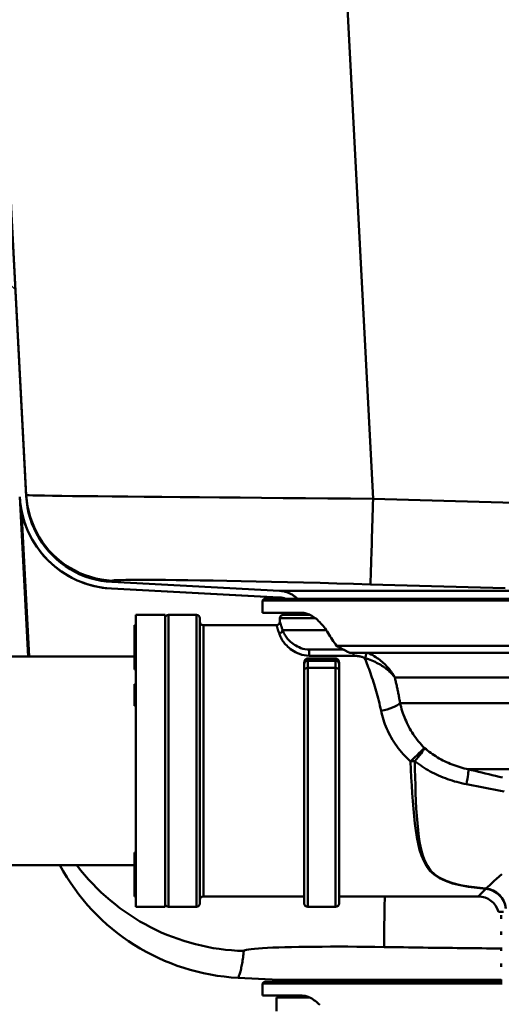
# Paper-space layout 'DS_2' of a CAD drawing. Units: millimetres. Extents: x 0 to 2100, y 0 to 2970.
# Drawn here: x 578 to 647, y 1520 to 1662 of the extents above; entities that cross this region are included whole.
import ezdxf

# ---------------------------------------------------------------- set-up
doc = ezdxf.new("R2010")
doc.units = ezdxf.units.MM
doc.header["$LTSCALE"] = 10
for name, color, linetype, lineweight in [('Dimensions(ISO)', 7, 'Continuous', 25), ('Hatch', 7, 'Continuous', 20), ('Visible Edges(ISO)', 7, 'Continuous', 50), ('Visible Tangent Edges(ISO)', 7, 'Continuous', 50)]:
    doc.layers.add(name, color=color, linetype=linetype, lineweight=lineweight)
doc.styles.add('Text__5.0mm', font='arial.ttf', dxfattribs={"width": 0.9})
doc.dimstyles.new('KS-Marketing', dxfattribs={"dimscale": 10, "dimtxt": 5, "dimasz": 3.5, "dimexe": 3.175, "dimexo": 0, "dimgap": 0.8, "dimtad": 1, "dimdec": 1, "dimrnd": 1e-08, "dimtxsty": 'Text__5.0mm', "dimcen": 0.09, "dimdle": 10, "dimclrd": 7, "dimclre": 7, "dimclrt": 7, "dimadec": 0, "dimazin": 2, "dimtfac": 0.7, "dimtdec": 4, "dimtmove": 0, "dimatfit": 3, "dimfxl": 1, "dimtolj": 1, "dimlwd": 25, "dimlwe": 25, "dimarcsym": 0})

# ---------------------------------------------------------------- blocks, each defined once
blk = doc.blocks.new('*D11')
at = {"layer": 'Defpoints', "color": 0, "linetype": 'Continuous', "transparency": 16777216}
for p in [(432.24, 2066.46), (432.24, 1729.64), (670.74, 1625.85)]:
    blk.add_point(p, dxfattribs=at)
at = {"layer": 'Dimensions(ISO)', "color": 7, "linetype": 'Continuous', "lineweight": 25, "transparency": 16777216}
for p, q in [((432.24, 1729.64), (432.24, 2098.21)), ((670.74, 1625.85), (670.74, 2098.21)), ((635.74, 2066.46), (467.24, 2066.46))]:
    blk.add_line(p, q, dxfattribs=at)
at = {"layer": 'Dimensions(ISO)', "color": 7, "linetype": 'Continuous', "transparency": 16777216}
for points in [[(467.24, 2072.3), (467.24, 2060.63), (432.24, 2066.46)], [(635.74, 2072.3), (635.74, 2060.63), (670.74, 2066.46)]]:
    blk.add_solid(points, dxfattribs=at)
at = {"layer": 'Dimensions(ISO)', "color": 7, "linetype": 'Continuous', "lineweight": 25, "transparency": 16777216, "insert": (475.01, 2104.51), "char_height": 50, "attachment_point": 4, "style": 'Text__5.0mm'}
blk.add_mtext('\\A1;238,5', dxfattribs=at)

psp = doc.layouts.new('DS_2')

# ---------------------------------------------------------------- hatches: boundary and pattern name
at = {"layer": 'Hatch'}
h = psp.add_hatch(dxfattribs=at)
h.set_pattern_fill('ANSI31', color=256, scale=254, angle=90, style=0)
h.set_pattern_definition([(135, (0, 0), (-22.45064, -22.45064), [])])
edge = h.paths.add_edge_path()
edge.add_line((575.38, 1658.66), (575.38, 1658.66))
edge.add_line((575.38, 1658.66), (575.33, 1659.64))
edge.add_line((575.33, 1659.64), (574.38, 1659.64))
edge.add_line((574.38, 1659.64), (577.86, 1593.21))
edge.add_spline(control_points=[(577.86, 1593.21), (577.95, 1591.61), (578.31, 1590.04), (579.54, 1587.08), (580.41, 1585.72), (582.71, 1583.2), (584.19, 1582.11), (587.47, 1580.55), (589.25, 1580.1), (591.06, 1580.01)], knot_values=[-2.050962, -2.050962, -2.050962, -2.050962, -1.57043, -1.57043, -1.089898, -1.089898, -0.544949, -0.544949, 0, 0, 0, 0], degree=3, periodic=0)
edge.add_line((591.06, 1580.01), (615.12, 1578.75))
edge.add_spline(control_points=[(615.12, 1578.75), (615.45, 1578.73), (615.8, 1578.65), (616.09, 1578.53)], knot_values=[0.452059, 0.452059, 0.452059, 0.452059, 0.545628, 0.545628, 0.545628, 0.545628], degree=3, periodic=0)
edge.add_line((616.09, 1578.53), (617.76, 1578.53))
edge.add_line((617.76, 1578.53), (617.73, 1578.56))
edge.add_spline(control_points=[(617.73, 1578.56), (617.56, 1578.73), (617.35, 1578.9), (616.92, 1579.19), (616.68, 1579.31), (616.24, 1579.5), (615.99, 1579.58), (615.54, 1579.66), (615.35, 1579.69), (615.17, 1579.7)], knot_values=[1.444135, 1.444135, 1.444135, 1.444135, 1.516326, 1.516326, 1.588543, 1.588543, 1.660769, 1.660769, 1.71303, 1.71303, 1.71303, 1.71303], degree=3, periodic=0)
edge.add_line((615.17, 1579.7), (591.11, 1580.96))
edge.add_spline(control_points=[(591.11, 1580.96), (589.62, 1581.04), (588.16, 1581.37), (585.4, 1582.52), (584.14, 1583.33), (581.78, 1585.48), (580.77, 1586.85), (579.32, 1589.91), (578.9, 1591.57), (578.81, 1593.26)], knot_values=[-1.911291, -1.911291, -1.911291, -1.911291, -1.463483, -1.463483, -1.015676, -1.015676, -0.507838, -0.507838, 0, 0, 0, 0], degree=3, periodic=0)
edge.add_line((578.81, 1593.26), (575.38, 1658.66))

# ---------------------------------------------------------------- linework, layer by layer
at = {"layer": 'Visible Edges(ISO)'}
for p, q in [((578.81, 1593.26), (575.38, 1658.66)), ((579.07, 1570.25), (577.86, 1593.21)), ((591.06, 1580.01), (615.12, 1578.75)), ((615.1, 1578.75), (591.06, 1580.01)), ((615.17, 1579.7), (591.11, 1580.96)), ((612.99, 1578.53), (612.74, 1578.28)), ((738.74, 1578.28), (612.74, 1578.28)), ((612.74, 1576.53), (612.74, 1578.28)), ((738.49, 1578.53), (612.99, 1578.53)), ((617.76, 1578.53), (617.73, 1578.56)), ((594.54, 1576.25), (594.54, 1534.25)), ((598.74, 1576.25), (594.54, 1576.25)), ((598.74, 1576.25), (598.74, 1534.25)), ((603.24, 1576.25), (599.24, 1576.25)), ((603.74, 1575.75), (603.74, 1534.75)), ((618.4, 1576.53), (612.74, 1576.53)), ((615.24, 1575.25), (615.24, 1575.75)), ((615.74, 1576.25), (619.53, 1576.25)), ((617.9, 1576.25), (617.78, 1576.53)), ((594.34, 1574.76), (594.34, 1574.75)), ((594.54, 1574.76), (594.34, 1574.76)), ((594.34, 1574.75), (594.34, 1574.68)), ((594.54, 1574.68), (594.34, 1574.68)), ((594.34, 1574.68), (594.34, 1574.4)), ((594.34, 1574.4), (594.34, 1574.36)), ((594.54, 1574.4), (594.34, 1574.4)), ((594.34, 1574.36), (594.34, 1574)), ((604.24, 1574.75), (614.74, 1574.75)), ((594.34, 1574), (594.34, 1573.33)), ((594.34, 1573.33), (594.34, 1573.2)), ((594.54, 1573.33), (594.34, 1573.33)), ((594.34, 1573.2), (594.34, 1573.01)), ((594.54, 1573.01), (594.34, 1573.01)), ((594.34, 1573.01), (594.34, 1572.59)), ((594.54, 1572.59), (594.34, 1572.59)), ((594.34, 1572.59), (594.34, 1572.19)), ((594.34, 1572.19), (594.34, 1572.1)), ((594.54, 1572.19), (594.34, 1572.19)), ((594.34, 1572.1), (594.34, 1571.91)), ((594.54, 1571.91), (594.34, 1571.91)), ((594.34, 1571.91), (594.34, 1571.72)), ((594.54, 1571.72), (594.34, 1571.72)), ((594.34, 1571.72), (594.34, 1569.03)), ((624.36, 1571.25), (619.44, 1571.25)), ((623.35, 1571.78), (738.74, 1571.78)), ((574.39, 1570.25), (594.34, 1570.25)), ((619.24, 1569.96), (623.24, 1569.96)), ((737.74, 1570.78), (625.26, 1570.78)), ((594.54, 1569.03), (594.34, 1569.03)), ((594.34, 1569.03), (594.34, 1568.71)), ((594.54, 1568.71), (594.34, 1568.71)), ((594.34, 1568.71), (594.34, 1568.4)), ((594.54, 1568.4), (594.34, 1568.4)), ((618.74, 1569.32), (618.74, 1569.15)), ((618.74, 1568.29), (618.74, 1569.15)), ((623.74, 1569.15), (623.74, 1569.32)), ((623.74, 1569.15), (623.74, 1568.29)), ((618.74, 1534.75), (618.74, 1568.29)), ((623.74, 1568.29), (623.74, 1534.75)), ((594.54, 1566.26), (594.34, 1566.26)), ((594.34, 1566.26), (594.34, 1565.91)), ((594.54, 1565.91), (594.34, 1565.91)), ((594.34, 1565.91), (594.34, 1565.61)), ((594.54, 1565.61), (594.34, 1565.61)), ((594.34, 1565.61), (594.34, 1563.89)), ((594.54, 1563.89), (594.34, 1563.89)), ((594.34, 1563.89), (594.34, 1563.37)), ((594.54, 1563.37), (594.34, 1563.37)), ((594.34, 1563.37), (594.34, 1563.18)), ((594.54, 1563.18), (594.34, 1563.18)), ((594.34, 1542.07), (594.34, 1541.72)), ((594.54, 1542.07), (594.34, 1542.07)), ((594.54, 1541.72), (594.34, 1541.72)), ((594.34, 1541.72), (594.34, 1540.13)), ((559.39, 1540.25), (594.34, 1540.25)), ((594.54, 1540.13), (594.34, 1540.13)), ((594.34, 1540.13), (594.34, 1539.77)), ((594.54, 1539.77), (594.34, 1539.77)), ((594.34, 1539.77), (594.34, 1539.49)), ((594.54, 1539.49), (594.34, 1539.49)), ((594.34, 1539.49), (594.34, 1537.8)), ((594.54, 1537.8), (594.34, 1537.8)), ((594.34, 1537.8), (594.34, 1537.42)), ((594.54, 1537.42), (594.34, 1537.42)), ((594.34, 1537.42), (594.34, 1536.45)), ((594.54, 1536.45), (594.34, 1536.45)), ((594.34, 1536.45), (594.34, 1536.24)), ((594.54, 1536.24), (594.34, 1536.24)), ((594.34, 1536.24), (594.34, 1536.08)), ((594.34, 1536.08), (594.34, 1536.03)), ((594.34, 1536.03), (594.34, 1535.76)), ((594.54, 1536.03), (594.34, 1536.03)), ((594.34, 1535.76), (594.34, 1535.73)), ((594.54, 1535.76), (594.34, 1535.76)), ((594.54, 1535.73), (594.34, 1535.73)), ((604.24, 1535.75), (618.74, 1535.75)), ((623.74, 1535.75), (643.74, 1535.75)), ((598.74, 1534.25), (594.54, 1534.25)), ((603.24, 1534.25), (599.24, 1534.25)), ((619.24, 1534.25), (623.24, 1534.25)), ((646.63, 1533.55), (647.33, 1533.55)), ((647.04, 1532.55), (647.04, 1533.04)), ((647.04, 1530.24), (647.04, 1530.73)), ((647.04, 1527.93), (647.04, 1528.42)), ((647.04, 1525.62), (647.04, 1526.11)), ((615.1, 1523.75), (609.24, 1524.06)), ((612.99, 1523.5), (612.74, 1523.25)), ((647.15, 1523.25), (612.74, 1523.25)), ((612.74, 1521.5), (612.74, 1523.25)), ((647.04, 1523.5), (612.99, 1523.5)), ((647.04, 1523.31), (647.04, 1523.8)), ((618.4, 1521.5), (612.74, 1521.5)), ((619.46, 1521.25), (614.74, 1521.25)), ((614.74, 1519.25), (614.74, 1521.25)), ((617.89, 1521.25), (617.78, 1521.5))]:
    psp.add_line(p, q, dxfattribs=at)
at = {"layer": 'Visible Edges(ISO)', "flags": 128}
for points in [[(577.86, 1593.21), (577.93, 1592.36), (578.06, 1591.52), (578.23, 1590.68), (578.45, 1589.86), (578.73, 1589.05), (579.05, 1588.26), (579.42, 1587.5), (579.84, 1586.75), (580.3, 1586.04), (580.8, 1585.35), (581.35, 1584.69), (581.93, 1584.07), (582.55, 1583.49), (583.21, 1582.94), (583.89, 1582.44), (584.61, 1581.98), (585.35, 1581.57), (586.12, 1581.19), (586.91, 1580.87), (587.72, 1580.6), (588.54, 1580.37), (589.37, 1580.2), (590.21, 1580.08), (591.06, 1580.01)], [(591.11, 1580.96), (590.32, 1581.02), (589.54, 1581.14), (588.76, 1581.3), (587.99, 1581.51), (587.24, 1581.76), (586.5, 1582.06), (585.79, 1582.41), (585.1, 1582.8), (584.43, 1583.23), (583.79, 1583.7), (583.18, 1584.2), (582.6, 1584.75), (582.06, 1585.33), (581.55, 1585.94), (581.08, 1586.58), (580.65, 1587.24), (580.26, 1587.94), (579.92, 1588.65), (579.62, 1589.39), (579.36, 1590.14), (579.15, 1590.91), (578.99, 1591.68), (578.88, 1592.47), (578.81, 1593.26)], [(617.73, 1578.56), (617.65, 1578.64), (617.56, 1578.72), (617.47, 1578.79), (617.38, 1578.87), (617.28, 1578.94), (617.18, 1579.01), (617.08, 1579.08), (616.98, 1579.15), (616.87, 1579.21), (616.77, 1579.26), (616.66, 1579.32), (616.55, 1579.37), (616.45, 1579.41), (616.34, 1579.45), (616.23, 1579.49), (616.12, 1579.53), (616.01, 1579.56), (615.89, 1579.59), (615.77, 1579.62), (615.65, 1579.64), (615.53, 1579.66), (615.41, 1579.68), (615.29, 1579.69), (615.17, 1579.7)], [(615.12, 1578.75), (615.16, 1578.75), (615.21, 1578.74), (615.25, 1578.74), (615.29, 1578.73), (615.33, 1578.73), (615.37, 1578.72), (615.41, 1578.72), (615.45, 1578.71), (615.5, 1578.7), (615.54, 1578.69), (615.58, 1578.69), (615.62, 1578.68), (615.66, 1578.67), (615.7, 1578.66), (615.74, 1578.65), (615.79, 1578.64), (615.83, 1578.62), (615.87, 1578.61), (615.9, 1578.6), (615.94, 1578.59), (615.98, 1578.57), (616.02, 1578.56), (616.06, 1578.54), (616.09, 1578.53)], [(622.18, 1573.6), (622.04, 1573.82), (621.89, 1574.04), (621.74, 1574.25), (621.59, 1574.45), (621.44, 1574.64), (621.28, 1574.83), (621.12, 1575.01), (620.96, 1575.18), (620.79, 1575.34), (620.63, 1575.5), (620.47, 1575.64), (620.3, 1575.77), (620.13, 1575.89), (619.97, 1576), (619.8, 1576.1), (619.64, 1576.19), (619.48, 1576.27), (619.32, 1576.34), (619.16, 1576.4), (619, 1576.45), (618.85, 1576.48), (618.69, 1576.51), (618.55, 1576.52), (618.4, 1576.53)], [(623.35, 1571.78), (623.43, 1571.74), (623.51, 1571.69), (623.59, 1571.65), (623.67, 1571.61), (623.75, 1571.57), (623.83, 1571.53), (623.91, 1571.48), (623.99, 1571.44), (624.07, 1571.4), (624.15, 1571.36), (624.23, 1571.32), (624.31, 1571.27), (624.38, 1571.23), (624.46, 1571.19), (624.54, 1571.15), (624.62, 1571.11), (624.7, 1571.07), (624.78, 1571.03), (624.86, 1570.98), (624.94, 1570.94), (625.02, 1570.9), (625.1, 1570.86), (625.18, 1570.82), (625.26, 1570.78)], [(618.74, 1569.32), (618.74, 1569.35), (618.74, 1569.38), (618.74, 1569.42), (618.75, 1569.45), (618.75, 1569.49), (618.76, 1569.52), (618.77, 1569.55), (618.78, 1569.59), (618.79, 1569.62), (618.81, 1569.65), (618.82, 1569.68), (618.84, 1569.72), (618.86, 1569.75), (618.88, 1569.77), (618.91, 1569.8), (618.93, 1569.83), (618.96, 1569.85), (618.99, 1569.88), (619.02, 1569.9), (619.06, 1569.92), (619.1, 1569.94), (619.14, 1569.95), (619.19, 1569.96), (619.24, 1569.96)], [(623.24, 1569.96), (623.28, 1569.96), (623.33, 1569.95), (623.37, 1569.94), (623.41, 1569.92), (623.45, 1569.9), (623.48, 1569.88), (623.51, 1569.85), (623.54, 1569.83), (623.57, 1569.8), (623.59, 1569.77), (623.61, 1569.75), (623.63, 1569.72), (623.65, 1569.68), (623.66, 1569.65), (623.68, 1569.62), (623.69, 1569.59), (623.7, 1569.55), (623.71, 1569.52), (623.72, 1569.49), (623.72, 1569.45), (623.73, 1569.42), (623.73, 1569.38), (623.74, 1569.35), (623.74, 1569.32)], [(620.96, 1520.15), (620.79, 1520.31), (620.63, 1520.46), (620.47, 1520.61), (620.3, 1520.74), (620.13, 1520.86), (619.97, 1520.97), (619.8, 1521.07), (619.64, 1521.16), (619.48, 1521.24), (619.32, 1521.31), (619.16, 1521.37), (619, 1521.41), (618.85, 1521.45), (618.69, 1521.48), (618.55, 1521.49), (618.4, 1521.5)]]:
    psp.add_lwpolyline(points, dxfattribs=at)
at = {"layer": 'Visible Edges(ISO)'}
for centre, radius, start, end in [((591.79, 1593.94), 13.95, 183, 267), ((614.95, 1575.8), 2.95, 67.6113, 87), ((599.24, 1575.75), 0.5, 90, 180), ((603.24, 1575.75), 0.5, 0, 90), ((615.74, 1575.75), 0.5, 90, 180), ((604.24, 1575.25), 0.5, 180, 270), ((614.74, 1575.25), 0.5, 270, 0), ((675.74, 1606.78), 63, 211.7794, 213.749), ((610.86, 1554.96), 30.95, 208.3881, 267), ((599.24, 1534.75), 0.5, 180, 270), ((603.24, 1534.75), 0.5, 270, 0), ((604.24, 1535.25), 0.5, 90, 180), ((619.24, 1534.75), 0.5, 180, 270), ((623.24, 1534.75), 0.5, 270, 0), ((643.74, 1532.75), 3, 15.466, 90), ((614.95, 1520.8), 2.95, 66.0477, 87)]:
    psp.add_arc(centre, radius, start, end, dxfattribs=at)
at = {"layer": 'Visible Tangent Edges(ISO)'}
for p, q in [((623.15, 1697.32), (628.63, 1592.91)), ((578.81, 1593.44), (575.39, 1658.66)), ((578.81, 1593.26), (578.81, 1593.44)), ((578.13, 1591.15), (579.22, 1570.25)), ((615.17, 1579.7), (668.97, 1579.7)), ((615.1, 1578.75), (615.12, 1578.75)), ((617.73, 1578.56), (658.72, 1578.56)), ((599.24, 1576.25), (599.24, 1534.25)), ((603.24, 1534.25), (603.24, 1576.25)), ((620.33, 1575.75), (615.24, 1575.75)), ((594.54, 1574.75), (594.34, 1574.75)), ((594.54, 1574.36), (594.34, 1574.36)), ((604.24, 1574.75), (604.24, 1535.75)), ((621.89, 1574.05), (615.62, 1574.05)), ((594.54, 1574), (594.34, 1574)), ((594.54, 1573.2), (594.34, 1573.2)), ((594.54, 1572.1), (594.34, 1572.1)), ((619.44, 1571.25), (619.44, 1570.36)), ((619.24, 1569.64), (619.24, 1569.96)), ((619.44, 1570.36), (625.81, 1570.36)), ((623.24, 1569.96), (623.24, 1569.64)), ((625.81, 1570.78), (625.81, 1570.36)), ((619.24, 1569.64), (619.24, 1568.6)), ((623.24, 1569.64), (619.24, 1569.64)), ((619.24, 1568.6), (623.24, 1568.6)), ((619.24, 1568.6), (619.24, 1534.25)), ((623.24, 1568.6), (623.24, 1569.64)), ((623.24, 1534.25), (623.24, 1568.6)), ((723.24, 1567.25), (631.74, 1567.25)), ((723.24, 1563.56), (632.5, 1563.56)), ((669.15, 1554.03), (642.29, 1554.03)), ((594.54, 1536.08), (594.34, 1536.08)), ((615.1, 1523.75), (647.04, 1523.75))]:
    psp.add_line(p, q, dxfattribs=at)
at = {"layer": 'Visible Tangent Edges(ISO)', "flags": 128}
for points in [[(578.81, 1593.44), (578.88, 1592.65), (578.99, 1591.86), (579.16, 1591.08), (579.37, 1590.32), (579.63, 1589.56), (579.93, 1588.83), (580.27, 1588.11), (580.66, 1587.42), (581.09, 1586.75), (581.56, 1586.11), (582.06, 1585.5), (582.61, 1584.92), (583.19, 1584.38), (583.8, 1583.87), (584.44, 1583.4), (585.11, 1582.98), (585.81, 1582.59), (586.52, 1582.25), (587.26, 1581.95), (588.01, 1581.69), (588.78, 1581.48), (589.56, 1581.32), (590.34, 1581.2), (591.14, 1581.14)], [(578.81, 1593.44), (578.92, 1593.43), (579.23, 1593.42), (579.76, 1593.41), (580.5, 1593.39), (581.44, 1593.38), (582.58, 1593.36), (583.92, 1593.34), (585.45, 1593.32), (587.17, 1593.3), (589.08, 1593.28), (591.15, 1593.26), (593.37, 1593.24), (595.75, 1593.21), (598.27, 1593.19), (600.93, 1593.16), (603.7, 1593.14), (606.58, 1593.11), (609.54, 1593.09), (612.59, 1593.06), (615.72, 1593.03), (618.9, 1593), (622.13, 1592.97), (625.38, 1592.94), (628.63, 1592.91)], [(628.25, 1580.6), (628.25, 1580.66), (628.25, 1580.77), (628.26, 1580.93), (628.26, 1581.14), (628.27, 1581.39), (628.28, 1581.69), (628.29, 1582.03), (628.3, 1582.41), (628.31, 1582.84), (628.33, 1583.3), (628.34, 1583.81), (628.36, 1584.35), (628.38, 1584.93), (628.4, 1585.54), (628.42, 1586.18), (628.44, 1586.86), (628.46, 1587.55), (628.48, 1588.27), (628.51, 1589.01), (628.53, 1589.77), (628.55, 1590.54), (628.58, 1591.32), (628.6, 1592.11), (628.63, 1592.91)], [(628.63, 1592.91), (633.71, 1592.75), (638.8, 1592.61), (643.88, 1592.48), (648.97, 1592.36)], [(591.14, 1581.14), (591.14, 1581.12), (591.13, 1581.11), (591.13, 1581.1), (591.13, 1581.08), (591.13, 1581.07), (591.13, 1581.06), (591.13, 1581.05), (591.12, 1581.04), (591.12, 1581.03), (591.12, 1581.02), (591.12, 1581.01), (591.12, 1581), (591.12, 1581), (591.12, 1580.99), (591.12, 1580.98), (591.12, 1580.98), (591.12, 1580.97), (591.12, 1580.97), (591.12, 1580.96), (591.11, 1580.96), (591.11, 1580.96), (591.11, 1580.96), (591.11, 1580.96), (591.11, 1580.96)], [(628.25, 1580.6), (625.83, 1580.68), (623.41, 1580.75), (621.01, 1580.82), (618.63, 1580.88), (616.31, 1580.94), (614.04, 1580.99), (611.83, 1581.04), (609.69, 1581.08), (607.62, 1581.12), (605.64, 1581.16), (603.76, 1581.19), (602, 1581.21), (600.34, 1581.23), (598.8, 1581.25), (597.38, 1581.26), (596.09, 1581.27), (594.95, 1581.27), (593.95, 1581.26), (593.1, 1581.25), (592.4, 1581.24), (591.85, 1581.22), (591.46, 1581.2), (591.22, 1581.17), (591.14, 1581.14)], [(647.58, 1580.09), (645.82, 1580.13), (644.06, 1580.17), (642.3, 1580.21), (640.54, 1580.25), (638.79, 1580.3), (637.03, 1580.34), (635.27, 1580.39), (633.52, 1580.44), (631.76, 1580.5), (630, 1580.55), (628.25, 1580.6)], [(614.74, 1574.75), (614.74, 1574.75), (614.74, 1574.74), (614.74, 1574.73), (614.75, 1574.72), (614.75, 1574.7), (614.76, 1574.67), (614.77, 1574.65), (614.78, 1574.62), (614.79, 1574.58), (614.8, 1574.54), (614.82, 1574.5), (614.83, 1574.45), (614.85, 1574.4), (614.87, 1574.35), (614.89, 1574.29), (614.91, 1574.22), (614.93, 1574.16), (614.96, 1574.08), (614.98, 1574.01), (615.01, 1573.93), (615.03, 1573.85), (615.06, 1573.76), (615.09, 1573.67), (615.12, 1573.58)], [(615.62, 1574.05), (615.59, 1574.14), (615.56, 1574.24), (615.53, 1574.33), (615.5, 1574.41), (615.48, 1574.49), (615.45, 1574.57), (615.43, 1574.64), (615.41, 1574.71), (615.39, 1574.77), (615.37, 1574.84), (615.35, 1574.89), (615.33, 1574.94), (615.32, 1574.99), (615.3, 1575.04), (615.29, 1575.08), (615.28, 1575.11), (615.27, 1575.14), (615.26, 1575.17), (615.25, 1575.2), (615.25, 1575.21), (615.24, 1575.23), (615.24, 1575.24), (615.24, 1575.25), (615.24, 1575.25)], [(619.44, 1571.25), (619.13, 1571.26), (618.83, 1571.31), (618.53, 1571.37), (618.26, 1571.46), (618, 1571.57), (617.75, 1571.68), (617.52, 1571.81), (617.31, 1571.94), (617.12, 1572.08), (616.93, 1572.22), (616.77, 1572.37), (616.62, 1572.51), (616.48, 1572.65), (616.35, 1572.8), (616.24, 1572.94), (616.13, 1573.08), (616.04, 1573.21), (615.96, 1573.34), (615.88, 1573.47), (615.81, 1573.6), (615.75, 1573.72), (615.7, 1573.83), (615.66, 1573.94), (615.62, 1574.05)], [(615.12, 1573.58), (615.16, 1573.46), (615.21, 1573.33), (615.26, 1573.2), (615.32, 1573.06), (615.4, 1572.92), (615.48, 1572.77), (615.57, 1572.62), (615.67, 1572.46), (615.79, 1572.3), (615.91, 1572.14), (616.05, 1571.98), (616.21, 1571.81), (616.38, 1571.64), (616.56, 1571.48), (616.77, 1571.32), (616.99, 1571.16), (617.23, 1571), (617.49, 1570.86), (617.77, 1570.73), (618.07, 1570.61), (618.39, 1570.51), (618.73, 1570.43), (619.08, 1570.38), (619.44, 1570.36)], [(625.81, 1570.36), (625.88, 1570.36), (625.95, 1570.36), (626.02, 1570.35), (626.09, 1570.35), (626.16, 1570.34), (626.23, 1570.34), (626.3, 1570.33), (626.37, 1570.32), (626.44, 1570.31), (626.5, 1570.3), (626.57, 1570.29), (626.64, 1570.28), (626.71, 1570.26), (626.77, 1570.25), (626.84, 1570.23), (626.9, 1570.21), (626.97, 1570.2), (627.03, 1570.18), (627.1, 1570.16), (627.16, 1570.14), (627.22, 1570.12), (627.28, 1570.1), (627.34, 1570.08), (627.4, 1570.05)], [(627.4, 1570.05), (627.51, 1569.8), (627.61, 1569.53), (627.72, 1569.26), (627.83, 1568.98), (627.93, 1568.7), (628.04, 1568.42), (628.15, 1568.12), (628.25, 1567.83), (628.36, 1567.52), (628.46, 1567.21), (628.57, 1566.9), (628.67, 1566.58), (628.77, 1566.26), (628.87, 1565.94), (628.97, 1565.61), (629.07, 1565.27), (629.16, 1564.93), (629.26, 1564.59), (629.35, 1564.24), (629.44, 1563.89), (629.52, 1563.53), (629.61, 1563.18), (629.69, 1562.81), (629.77, 1562.45)], [(627.4, 1570.05), (627.69, 1569.96), (627.97, 1569.87), (628.22, 1569.77), (628.46, 1569.67), (628.69, 1569.57), (628.91, 1569.47), (629.12, 1569.36), (629.32, 1569.25), (629.52, 1569.14), (629.71, 1569.03), (629.89, 1568.92), (630.07, 1568.8), (630.24, 1568.69), (630.4, 1568.57), (630.56, 1568.44), (630.71, 1568.32), (630.86, 1568.19), (631, 1568.06), (631.14, 1567.93), (631.27, 1567.8), (631.4, 1567.67), (631.52, 1567.53), (631.63, 1567.39), (631.74, 1567.25)], [(631.74, 1567.25), (631.64, 1567.42), (631.54, 1567.59), (631.44, 1567.76), (631.32, 1567.92), (631.21, 1568.09), (631.08, 1568.25), (630.96, 1568.41), (630.82, 1568.57), (630.68, 1568.72), (630.54, 1568.88), (630.39, 1569.03), (630.24, 1569.18), (630.08, 1569.32), (629.92, 1569.47), (629.75, 1569.61), (629.57, 1569.75), (629.39, 1569.89), (629.2, 1570.02), (629, 1570.16), (628.8, 1570.29), (628.58, 1570.42), (628.36, 1570.54), (628.12, 1570.66), (627.87, 1570.78)], [(632.5, 1563.56), (632.47, 1563.72), (632.44, 1563.88), (632.41, 1564.04), (632.39, 1564.2), (632.36, 1564.35), (632.33, 1564.51), (632.3, 1564.67), (632.27, 1564.83), (632.24, 1564.98), (632.21, 1565.14), (632.17, 1565.29), (632.14, 1565.45), (632.11, 1565.6), (632.08, 1565.75), (632.04, 1565.91), (632.01, 1566.06), (631.98, 1566.21), (631.94, 1566.36), (631.91, 1566.51), (631.88, 1566.66), (631.84, 1566.81), (631.81, 1566.96), (631.77, 1567.1), (631.74, 1567.25)], [(636.01, 1557.09), (635.78, 1557.32), (635.57, 1557.56), (635.36, 1557.79), (635.15, 1558.04), (634.95, 1558.29), (634.76, 1558.54), (634.58, 1558.8), (634.4, 1559.06), (634.23, 1559.32), (634.06, 1559.59), (633.91, 1559.87), (633.76, 1560.14), (633.61, 1560.42), (633.48, 1560.7), (633.35, 1560.98), (633.22, 1561.26), (633.11, 1561.55), (633, 1561.84), (632.9, 1562.12), (632.81, 1562.41), (632.72, 1562.7), (632.64, 1562.99), (632.56, 1563.27), (632.5, 1563.56)], [(629.77, 1562.45), (629.84, 1562.13), (629.92, 1561.81), (630.01, 1561.48), (630.11, 1561.16), (630.22, 1560.83), (630.33, 1560.51), (630.46, 1560.19), (630.6, 1559.87), (630.74, 1559.55), (630.9, 1559.23), (631.06, 1558.91), (631.23, 1558.6), (631.41, 1558.29), (631.61, 1557.98), (631.81, 1557.68), (632.02, 1557.38), (632.23, 1557.09), (632.46, 1556.8), (632.69, 1556.51), (632.94, 1556.23), (633.19, 1555.96), (633.45, 1555.69), (633.72, 1555.42), (633.99, 1555.17)], [(642.29, 1554.03), (642, 1554.1), (641.7, 1554.17), (641.41, 1554.25), (641.12, 1554.33), (640.84, 1554.42), (640.55, 1554.51), (640.27, 1554.61), (639.99, 1554.72), (639.71, 1554.83), (639.44, 1554.94), (639.17, 1555.07), (638.9, 1555.19), (638.64, 1555.32), (638.38, 1555.46), (638.12, 1555.6), (637.87, 1555.75), (637.62, 1555.9), (637.38, 1556.06), (637.14, 1556.22), (636.91, 1556.39), (636.68, 1556.56), (636.45, 1556.73), (636.23, 1556.91), (636.01, 1557.09)], [(633.99, 1555.17), (634.05, 1554.01), (634.11, 1552.86), (634.18, 1551.71), (634.25, 1550.58), (634.33, 1549.46), (634.42, 1548.37), (634.52, 1547.3), (634.63, 1546.26), (634.76, 1545.25), (634.92, 1544.28), (635.1, 1543.35), (635.31, 1542.47), (635.57, 1541.63), (635.89, 1540.85), (636.28, 1540.12), (636.77, 1539.46), (637.39, 1538.89), (638.15, 1538.39), (639.04, 1537.98), (640.03, 1537.63), (641.13, 1537.36), (642.31, 1537.15), (643.54, 1536.99), (644.8, 1536.86)], [(634.62, 1555.19), (634.88, 1554.99), (635.14, 1554.8), (635.41, 1554.61), (635.68, 1554.42), (635.96, 1554.24), (636.24, 1554.06), (636.53, 1553.89), (636.82, 1553.73), (637.12, 1553.57), (637.42, 1553.42), (637.73, 1553.27), (638.04, 1553.13), (638.36, 1552.99), (638.68, 1552.86), (639, 1552.74), (639.33, 1552.62), (639.66, 1552.51), (639.99, 1552.4), (640.32, 1552.3), (640.66, 1552.21), (641, 1552.12), (641.34, 1552.04), (641.68, 1551.96), (642.03, 1551.89)], [(644.83, 1536.89), (643.57, 1537.02), (642.35, 1537.18), (641.18, 1537.39), (640.09, 1537.66), (639.1, 1538.01), (638.23, 1538.42), (637.49, 1538.92), (636.89, 1539.49), (636.42, 1540.15), (636.05, 1540.87), (635.76, 1541.66), (635.53, 1542.49), (635.35, 1543.37), (635.2, 1544.3), (635.08, 1545.27), (634.98, 1546.28), (634.9, 1547.32), (634.83, 1548.39), (634.78, 1549.48), (634.73, 1550.6), (634.7, 1551.73), (634.67, 1552.88), (634.64, 1554.04), (634.62, 1555.19)], [(647.2, 1552.85), (646.71, 1552.97), (646.22, 1553.08), (645.73, 1553.2), (645.24, 1553.32), (644.74, 1553.43), (644.25, 1553.55), (643.76, 1553.67), (643.27, 1553.79), (642.78, 1553.91), (642.29, 1554.03)], [(642.03, 1551.89), (642.52, 1551.8), (643.01, 1551.7), (643.5, 1551.61), (643.99, 1551.51), (644.48, 1551.42), (644.97, 1551.32), (645.46, 1551.23), (645.95, 1551.14), (646.44, 1551.04), (646.94, 1550.95), (647.43, 1550.86)], [(647.09, 1538.98), (646.71, 1538.63), (646.34, 1538.29), (646, 1537.98), (645.67, 1537.68), (645.37, 1537.39), (645.09, 1537.13), (644.83, 1536.89)], [(644.8, 1536.86), (644.71, 1536.77), (644.63, 1536.69), (644.56, 1536.61), (644.48, 1536.53), (644.41, 1536.45), (644.34, 1536.38), (644.28, 1536.32), (644.22, 1536.25), (644.16, 1536.19), (644.11, 1536.14), (644.06, 1536.08), (644.01, 1536.03), (643.97, 1535.99), (643.93, 1535.95), (643.89, 1535.91), (643.86, 1535.88), (643.83, 1535.85), (643.8, 1535.82), (643.78, 1535.8), (643.77, 1535.78), (643.75, 1535.77), (643.74, 1535.76), (643.74, 1535.75), (643.74, 1535.75)], [(609.29, 1524.1), (609.29, 1524.11), (609.3, 1524.14), (609.32, 1524.18), (609.34, 1524.25), (609.36, 1524.33), (609.4, 1524.43), (609.43, 1524.54), (609.47, 1524.67), (609.52, 1524.82), (609.56, 1524.98), (609.61, 1525.15), (609.65, 1525.33), (609.69, 1525.52), (609.73, 1525.71), (609.77, 1525.91), (609.81, 1526.12), (609.85, 1526.33), (609.88, 1526.55), (609.91, 1526.77), (609.94, 1527), (609.97, 1527.22), (610, 1527.45), (610.02, 1527.68), (610.05, 1527.92)], [(610.05, 1527.92), (610.1, 1527.98), (610.23, 1528.04), (610.45, 1528.09), (610.75, 1528.14), (611.13, 1528.19), (611.59, 1528.24), (612.14, 1528.28), (612.76, 1528.32), (613.45, 1528.36), (614.22, 1528.4), (615.06, 1528.43), (615.96, 1528.45), (616.92, 1528.48), (617.94, 1528.5), (619.01, 1528.51), (620.14, 1528.53), (621.3, 1528.53), (622.5, 1528.54), (623.73, 1528.54), (624.99, 1528.54), (626.28, 1528.53), (627.58, 1528.52), (628.89, 1528.5), (630.21, 1528.48)], [(630.21, 1528.48), (630.91, 1528.47), (631.61, 1528.46), (632.31, 1528.45), (633.01, 1528.44), (633.71, 1528.43), (634.41, 1528.42), (635.11, 1528.41), (635.82, 1528.4), (636.52, 1528.39), (637.22, 1528.38), (637.92, 1528.37), (638.62, 1528.36), (639.32, 1528.36), (640.02, 1528.35), (640.72, 1528.34), (641.42, 1528.33), (642.13, 1528.32), (642.83, 1528.31), (643.53, 1528.31), (644.23, 1528.3), (644.93, 1528.29), (645.63, 1528.28), (646.33, 1528.28), (647.04, 1528.27)]]:
    psp.add_lwpolyline(points, dxfattribs=at)
at = {"layer": 'Visible Tangent Edges(ISO)'}
for centre, major_axis, ratio, start_param, end_param in [((615.12, 1574.05), (0.478, 0.148), 0.934781, 4.430209, 5.962832), ((627.4, 1570.43), (0.18, 0.467), 0.387006, 3.924988, 5.680769), ((619.24, 1569.15), (-0.5, 0), 0.981627, 4.712389, 6.283185), ((619.24, 1568.29), (-0.5, 0), 0.63596, 4.712389, 6.283185), ((623.24, 1569.15), (0.5, 0), 0.981627, 0, 1.570796), ((623.24, 1568.29), (0.5, 0), 0.63596, 0, 1.570796), ((629.77, 1563.56), (2.95, 0.53), 0.364204, 4.646648, 5.822478), ((633.99, 1555.16), (2.16, 2.08), 0.002948, 0.370501, 1.567967), ((633.99, 1555.16), (2.04, 2.2), 0.147819, 4.865093, 5.908368), ((633.99, 1555.16), (3, 0.12), 0.004083, 1.35833, 1.570633), ((641.54, 1551.17), (0.71, 2.91), 0.105274, 4.98805, 6.109871), ((610.81, 1558.83), (30.95, -0.02), 0.99893, 3.786805, 4.688401), ((644.8, 1534.03), (0.31, 2.98), 0.282467, 0.320647, 0.354734), ((644.8, 1534.03), (2.32, -1.9), 0.909684, 0.732304, 2.210451), ((644.8, 1534.03), (-2.21, 2.03), 0.919716, 3.927223, 5.404122), ((630.7, 1559.39), (-0.49, -30.95), 0.001929, 5.581921, 6.233264)]:
    psp.add_ellipse(centre, major_axis=major_axis, ratio=ratio, start_param=start_param, end_param=end_param, dxfattribs=at)

# ---------------------------------------------------------------- dimensions: what is measured, and where the dimension line sits
at = {"layer": 'Dimensions(ISO)', "color": 7, "linetype": 'Continuous', "lineweight": 25}
dim = psp.add_linear_dim(base=(432.24, 2066.46), p1=(670.74, 1625.85), p2=(432.24, 1729.64), angle=180, dimstyle='KS-Marketing', override={"dimgap": 0.8, "dimdec": 1, "dimtol": 0, "dimlim": 0, "dimtp": 0, "dimtm": 0, "dimtdec": 4, "dimtofl": 0, "dimatfit": 1}, dxfattribs=at)
dim.commit()
dim.dimension.update_dxf_attribs({"geometry": '*D11', "text_midpoint": (551.49, 2066.46), "dimtype": 160})

doc.saveas('drawing.dxf')
